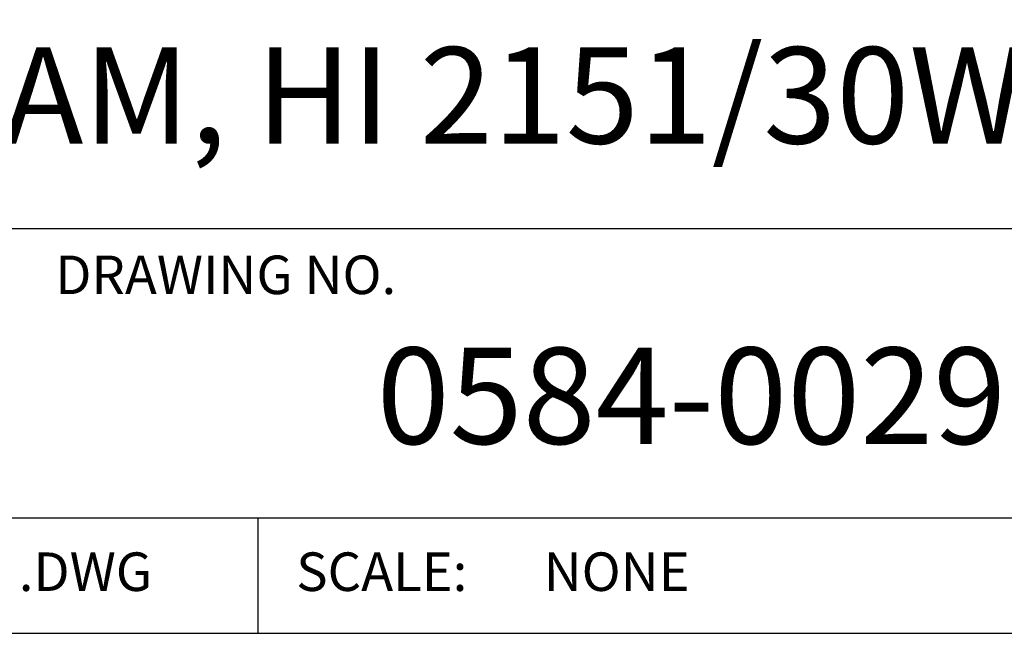
# Model space of a CAD drawing. Extents: x 0 to 72.3, y 0 to 48.
# Drawn here: x 66.9 to 69.6, y 24.1 to 25.8 of the extents above; entities that cross this region are included whole.
import ezdxf
from ezdxf.enums import TextEntityAlignment as Align

# ---------------------------------------------------------------- set-up
doc = ezdxf.new("R2010")
doc.units = 0
doc.header["$MEASUREMENT"] = 0
doc.layers.get('0').update_dxf_attribs({"linetype": 'CONTINUOUS'})
doc.layers.add('FOMAT', color=6, linetype='CONTINUOUS')
doc.styles.add('RD25', font='ROMAND.shx', dxfattribs={"height": 0.25})
doc.styles.add('ROMANS', font='ROMANS.SHX')
doc.styles.add('RS10', font='ROMANS.shx', dxfattribs={"height": 0.1})

# ---------------------------------------------------------------- blocks, each defined once
blk = doc.blocks.new('DSHEET2')
at = {"layer": 'FOMAT', "color": 6}
for p, q in [((26.965, 1.72), (33.34, 1.72)), ((26.965, 0.97), (33.34, 0.97)), ((29.565, 0.97), (29.565, 0.67))]:
    blk.add_line(p, q, dxfattribs=at)
blk.add_lwpolyline([(0.66, 21.29), (0.66, 0.67), (33.34, 0.67), (33.34, 21.29)], close=True, dxfattribs=at)
at = {"layer": 'FOMAT', "color": 1, "style": 'ROMANS'}
blk.add_text('DRAWING NO.', height=0.1, dxfattribs=at).set_placement((29.04, 1.55))
for s, p in [('.DWG', (28.9455, 0.8298)), ('SCALE:', (29.665, 0.8298))]:
    blk.add_text(s, height=0.1, dxfattribs=at).set_placement(p, align=Align.MIDDLE_LEFT)
at = {"layer": 'FOMAT', "color": 7, "style": 'RD25'}
for tag, p in [('DRAWING_NAME', (30.1525, 2.488)), ('DRAWING_NAME', (30.1525, 2.0332)), ('NUMBER', (30.69, 1.2538)), ('REV', (32.89, 1.2538))]:
    blk.add_attdef(tag, text='', height=0.25, dxfattribs=at).set_placement(p, align=Align.MIDDLE)
at = {"layer": 'FOMAT', "color": 1, "style": 'RS10'}
for tag, p in [('FILE', (28.9205, 0.7811)), ('2', (32.3114, 0.7771))]:
    blk.add_attdef(tag, text='', height=0.1, dxfattribs=at).set_placement(p, align=Align.RIGHT)
blk.add_attdef('SCALE', text='', height=0.1, dxfattribs=at).set_placement((30.3066, 0.8298), align=Align.MIDDLE_LEFT)
blk.add_attdef('XX', text='', height=0.1, dxfattribs=at).set_placement((32.9101, 0.8298), align=Align.MIDDLE)

msp = doc.modelspace()

# ---------------------------------------------------------------- block references
ref = msp.add_blockref('DSHEET2', (36.125, 23.375), dxfattribs=dict(xscale=1.0625, yscale=1.0625, zscale=1.0625))
ref.add_attrib('NUMBER', '0584-0029', dxfattribs={"layer": 'FOMAT', "color": 7, "height": 0.26562, "style": 'RD25'}).set_placement((68.7331, 24.7072), align=Align.MIDDLE)
ref.add_attrib('SCALE', 'NONE', dxfattribs={"layer": 'FOMAT', "color": 1, "height": 0.10625, "style": 'RS10'}).set_placement((68.3258, 24.2567), align=Align.MIDDLE_LEFT)
ref.add_attrib('DRAWING_NAME', 'DIAGRAM, HI 2151/30WC-WS', dxfattribs={"layer": 'FOMAT', "color": 7, "height": 0.265625, "style": 'RD25'}).set_placement((68.162, 25.5353), align=Align.MIDDLE)

doc.saveas('drawing.dxf')
